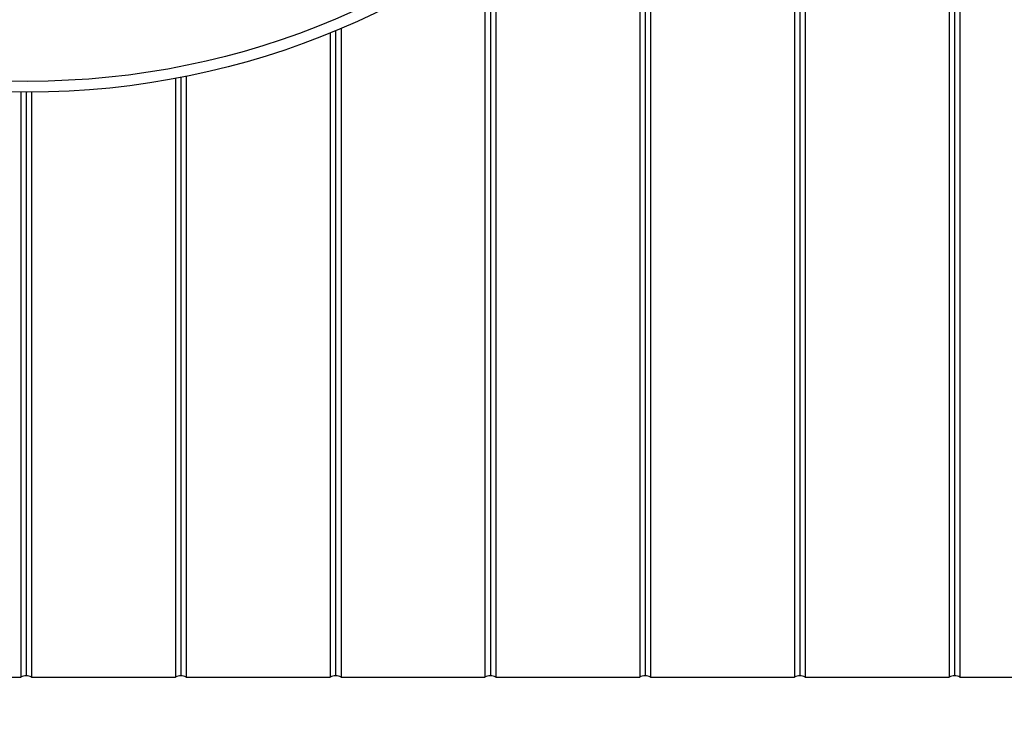
# Model space of a CAD drawing. Units: millimetres. Extents: x 320 to 13120, y 320 to 9184.
# Drawn here: x 3832 to 4379, y 1175 to 1565 of the extents above; entities that cross this region are included whole.
import ezdxf

# ---------------------------------------------------------------- set-up
doc = ezdxf.new("R2010")
doc.units = ezdxf.units.MM
doc.header["$LTSCALE"] = 32
doc.styles.add('SLDTEXTSTYLE0', font='calibri.ttf')
doc.dimstyles.new('SLDDIMSTYLE0', dxfattribs={"dimtxt": 76.2, "dimasz": 76.2, "dimexe": 0, "dimexo": 0.0625, "dimgap": 19.05, "dimtad": 1, "dimdec": 0, "dimrnd": 1e-09, "dimzin": 12, "dimdsep": 46, "dimtxsty": 'SLDTEXTSTYLE0', "dimsah": 1, "dimcen": 0.09, "dimadec": 0, "dimazin": 3, "dimtfac": 1, "dimtdec": 3, "dimtofl": 0, "dimtmove": 0, "dimatfit": 3, "dimfxl": 1, "dimfrac": 2, "dimtolj": 1, "dimtzin": 12, "dimarcsym": 0})

# ---------------------------------------------------------------- blocks, each defined once
blk = doc.blocks.new('_D')
at = {"color": 7, "linetype": 'Continuous', "lineweight": 0, "transparency": 16777216}
for p, q in [((1836.41, 1485.65), (1836.41, 904.37)), ((5336.41, 1438), (5336.41, 904.37)), ((1836.41, 936.37), (5336.41, 936.37))]:
    blk.add_line(p, q, dxfattribs=at)
at = {"color": 7, "linetype": 'Continuous', "lineweight": 18, "transparency": 16777216}
for points in [[(1836.41, 936.37), (1912.61, 924.64), (1912.61, 948.09)], [(5336.41, 936.37), (5260.21, 948.09), (5260.21, 924.64)]]:
    blk.add_solid(points, dxfattribs=at)
at = {"color": 7, "linetype": 'Continuous', "lineweight": 18, "transparency": 16777216, "insert": (3483.4, 1037.97), "char_height": 76.2, "attachment_point": 1, "style": 'SLDTEXTSTYLE0'}
blk.add_mtext('3500', dxfattribs=at)

msp = doc.modelspace()

# ---------------------------------------------------------------- linework, layer by layer
at = {"color": 7, "linetype": 'Continuous', "lineweight": 25}
for p, q in [((4354.41, 1969.89), (4354.41, 1199.89)), ((4351.41, 1910.39), (4351.41, 1200.67)), ((4348.41, 1903.42), (4348.41, 1199.89)), ((4268.41, 1863.12), (4268.41, 1199.89)), ((4265.41, 1851.64), (4265.41, 1200.67)), ((4262.41, 1841.25), (4262.41, 1199.89)), ((4179.41, 1686.38), (4179.41, 1200.67)), ((4182.41, 1690.05), (4182.41, 1199.89)), ((4176.41, 1682.79), (4176.41, 1199.89)), ((4090.41, 1604.5), (4090.41, 1199.89)), ((4093.41, 1606.61), (4093.41, 1200.67)), ((4096.41, 1608.75), (4096.41, 1199.89)), ((4010.41, 1560.32), (4010.41, 1199.89)), ((4004.41, 1557.82), (4004.41, 1199.89)), ((4007.41, 1559.06), (4007.41, 1200.67)), ((3918.41, 1532.51), (3918.41, 1199.89)), ((3921.41, 1533.08), (3921.41, 1200.67)), ((3924.41, 1533.68), (3924.41, 1199.89)), ((3832.41, 1524.91), (3832.41, 1199.89)), ((3835.41, 1524.89), (3835.41, 1200.67)), ((3838.41, 1524.9), (3838.41, 1199.89)), ((3752.41, 1199.89), (3832.41, 1199.89)), ((3838.41, 1199.89), (3918.41, 1199.89)), ((3924.41, 1199.89), (4004.41, 1199.89)), ((4010.41, 1199.89), (4090.41, 1199.89)), ((4096.41, 1199.89), (4176.41, 1199.89)), ((4182.41, 1199.89), (4262.41, 1199.89)), ((4268.41, 1199.89), (4348.41, 1199.89)), ((4354.41, 1199.89), (4434.41, 1199.89))]:
    msp.add_line(p, q, dxfattribs=at)
for radius in [445, 439]:
    msp.add_circle((3836.41, 1969.89), radius, dxfattribs=at)
for centre, start, end in [((3835.41, 1194.48), 90, 118.9819), ((3835.41, 1194.48), 61.0181, 90), ((3921.41, 1194.48), 90, 118.9819), ((3921.41, 1194.48), 61.0181, 90), ((4007.41, 1194.48), 90, 118.9819), ((4007.41, 1194.48), 61.0181, 90), ((4093.41, 1194.48), 90, 118.9819), ((4093.41, 1194.48), 61.0181, 90), ((4179.41, 1194.48), 90, 118.9819), ((4179.41, 1194.48), 61.0181, 90), ((4265.41, 1194.48), 90, 118.9819), ((4265.41, 1194.48), 61.0181, 90), ((4351.41, 1194.48), 90, 118.9819), ((4351.41, 1194.48), 61.0181, 90)]:
    msp.add_arc(centre, 6.19, start, end, dxfattribs=at)

# ---------------------------------------------------------------- dimensions: what is measured, and where the dimension line sits
at = {"color": 7, "linetype": 'Continuous', "lineweight": 18}
dim = msp.add_linear_dim(base=(5336.41, 936.37), p1=(1836.41, 1517.65), p2=(5336.41, 1470), angle=0, dimstyle='SLDDIMSTYLE0', dxfattribs=at)
dim.commit()
dim.dimension.update_dxf_attribs({"geometry": '_D', "text_midpoint": (3586.41, 936.37), "dimtype": 160})

doc.saveas('drawing.dxf')
